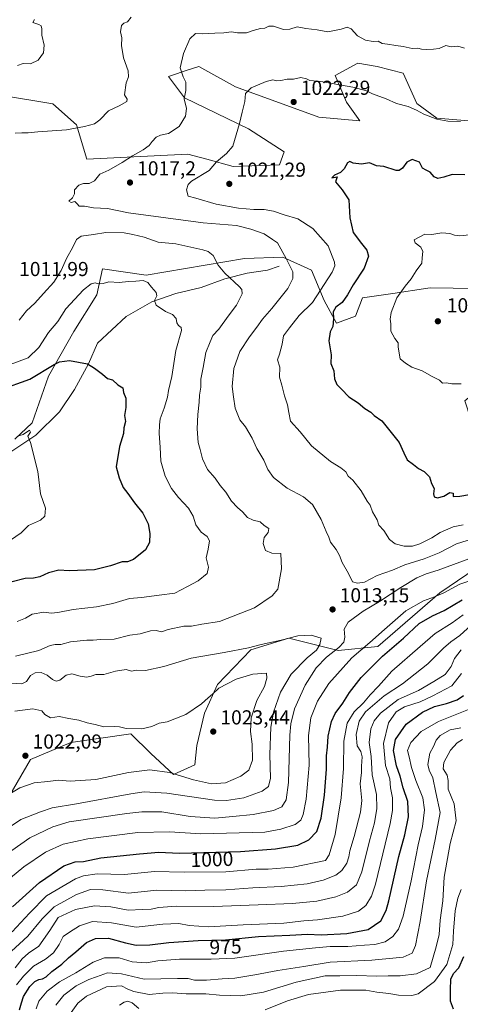
# Model space of a CAD drawing. Units: metres. Extents: x 658510 to 661981, y 4734880 to 4737272.
# Drawn here: x 659800 to 660018, y 4735353 to 4735840 of the extents above; entities that cross this region are included whole.
import ezdxf
from ezdxf.enums import TextEntityAlignment as Align

# ---------------------------------------------------------------- set-up
doc = ezdxf.new("R2010")
doc.units = ezdxf.units.M
doc.header["$MEASUREMENT"] = 0
for name, color, linetype, lineweight in [('Arbolado forestal CxS', 92, 'Continuous', 0), ('Corriente natural lineal', 142, 'Continuous', 13), ('Curva de nivel maestra', 30, 'Continuous', 30), ('Curva de nivel normal', 30, 'Continuous', 0), ('Punto de cota en terreno', 7, 'Continuous', 0), ('Rótulo de curva de nivel directora', 7, 'Continuous', 0), ('Rótulo de punto de cota en terreno', 7, 'Continuous', 0)]:
    doc.layers.add(name, color=color, linetype=linetype, lineweight=lineweight)
doc.styles.add('Style-Arial', font='txt')

# ---------------------------------------------------------------- blocks, each defined once
blk = doc.blocks.new('*U11')
at = {"layer": 'Arbolado forestal CxS', "color": 92, "linetype": 'Continuous', "lineweight": 0}
for points in [[(660022.3505, 4735790.2941, 1019.4538), (660006.4205, 4735791.6181, 1019.6403), (659996.6257, 4735798.8871, 1019.2083), (659989.7259, 4735813.8899, 1016.5731), (659976.8989, 4735817.2337, 1016.9869), (659967.3129, 4735818.7899, 1016.8449), (659956.1013, 4735812.6591, 1018.4691), (659961.6629, 4735799.5145, 1021.6126), (659968.3549, 4735790.2245, 1023.0378), (659947.9599, 4735792.0207, 1023.1319), (659906.7543, 4735807.0387, 1018.5958), (659888.5965, 4735817.1797, 1015.815), (659881.8121, 4735814.9273, 1014.6962), (659875.5281, 4735812.8413, 1013.3184), (659873.5325, 4735812.1787, 1012.9035), (659881.5395, 4735801.6661, 1014.149), (659913.2281, 4735786.3001, 1020.0267), (659930.7979, 4735774.8663, 1022.6932), (659928.4909, 4735768.4253, 1022.509), (659905.6521, 4735767.5887, 1020.2268), (659892.5387, 4735771.1911, 1018.3289), (659883.1921, 4735773.7587, 1016.986), (659833.0945, 4735771.2891, 1012.7929), (659828.0287, 4735788.2659, 1009.037), (659816.2159, 4735798.6397, 1007.1896), (659791.2881, 4735802.8117, 1005.5272)], [(659797.4897, 4735632.6897, 994.7654), (659806.0947, 4735640.6325, 995.9016), (659814.1427, 4735663.8097, 999.9893), (659826.6799, 4735685.8801, 1002.5243), (659838.0859, 4735704.0947, 1004.3148), (659840.7951, 4735716.9075, 1006.0587), (659862.5047, 4735713.8881, 1005.2845), (659911.1245, 4735722.0235, 1011.6662), (659930.1575, 4735722.7203, 1014.5505), (659944.3693, 4735716.2485, 1016.2852), (659950.6351, 4735701.2227, 1020.4041), (659956.7611, 4735690.0061, 1024.4031), (659966.1621, 4735693.5277, 1026.1214), (659969.6451, 4735702.5547, 1025.9043), (659984.6257, 4735704.8091, 1028.645), (660002.1057, 4735707.4399, 1030.6944), (660003.1309, 4735707.5941, 1030.7818), (660026.0167, 4735707.1599, 1031.0515)], [(660034.6605, 4735574.6299, 1010.2229), (660008.0047, 4735556.4915, 1006.3665), (659977.2087, 4735529.9395, 1004.3637), (659957.5877, 4735527.9497, 1012.0399), (659933.2239, 4735534.0497, 1014.3139), (659914.3769, 4735528.2749, 1014.402), (659897.8489, 4735511.1435, 1018.596), (659891.3789, 4735496.9229, 1020.1189), (659887.5167, 4735480.8903, 1022.3177), (659886.5947, 4735471.3225, 1022.82), (659875.9717, 4735466.4837, 1020.0886), (659864.7929, 4735476.8805, 1021.3138), (659854.9061, 4735486.6883, 1019.923), (659825.2031, 4735482.4237, 1020.9292), (659805.1793, 4735474.0633, 1021.8028), (659790.2441, 4735448.0909, 1019.7506)]]:
    blk.add_polyline3d(points, dxfattribs=at)
blk = doc.blocks.new('5PATER')
at = {"layer": 'Punto de cota en terreno', "linetype": 'Continuous', "lineweight": 0}
h = blk.add_hatch(color=51, dxfattribs=at)
edge = h.paths.add_edge_path()
edge.add_ellipse((0, 0), major_axis=(-0.11, -0.111), ratio=0.999422, start_angle=0, end_angle=360)

msp = doc.modelspace()

# ---------------------------------------------------------------- linework, layer by layer
at = {"layer": 'Arbolado forestal CxS', "color": 92, "linetype": 'Continuous', "lineweight": 0}
for points in [[(659791.2881, 4735802.8117, 1005.5272), (659816.2159, 4735798.6397, 1007.1896), (659828.0287, 4735788.2659, 1009.037), (659833.0945, 4735771.2891, 1012.7929), (659883.1921, 4735773.7587, 1016.986), (659892.5387, 4735771.1911, 1018.3289), (659905.6521, 4735767.5887, 1020.2268), (659928.4909, 4735768.4253, 1022.509), (659930.7979, 4735774.8663, 1022.6932), (659913.2281, 4735786.3001, 1020.0267), (659881.5395, 4735801.6661, 1014.149), (659873.5325, 4735812.1787, 1012.9035), (659875.5281, 4735812.8413, 1013.3184), (659881.8121, 4735814.9273, 1014.6962), (659888.5965, 4735817.1797, 1015.815), (659906.7543, 4735807.0387, 1018.5958), (659947.9599, 4735792.0207, 1023.1319), (659968.3549, 4735790.2245, 1023.0378), (659961.6629, 4735799.5145, 1021.6126), (659956.1013, 4735812.6591, 1018.4691), (659967.3129, 4735818.7899, 1016.8449), (659976.8989, 4735817.2337, 1016.9869), (659989.7259, 4735813.8899, 1016.5731), (659996.6257, 4735798.8871, 1019.2083), (660006.4205, 4735791.6181, 1019.6403), (660022.3505, 4735790.2941, 1019.4538)], [(660022.3505, 4735790.2941, 1019.4538), (660006.4205, 4735791.6181, 1019.6403), (659996.6257, 4735798.8871, 1019.2083), (659989.7259, 4735813.8899, 1016.5731), (659976.8989, 4735817.2337, 1016.9869), (659967.3129, 4735818.7899, 1016.8449), (659956.1013, 4735812.6591, 1018.4691), (659961.6629, 4735799.5145, 1021.6126), (659968.3549, 4735790.2245, 1023.0378), (659947.9599, 4735792.0207, 1023.1319), (659906.7543, 4735807.0387, 1018.5958), (659888.5965, 4735817.1797, 1015.815), (659881.8121, 4735814.9273, 1014.6962), (659875.5281, 4735812.8413, 1013.3184), (659873.5325, 4735812.1787, 1012.9035), (659881.5395, 4735801.6661, 1014.149), (659913.2281, 4735786.3001, 1020.0267), (659930.7979, 4735774.8663, 1022.6932), (659928.4909, 4735768.4253, 1022.509), (659905.6521, 4735767.5887, 1020.2268), (659892.5387, 4735771.1911, 1018.3289), (659883.1921, 4735773.7587, 1016.986), (659833.0945, 4735771.2891, 1012.7929), (659828.0287, 4735788.2659, 1009.037), (659816.2159, 4735798.6397, 1007.1896), (659791.2881, 4735802.8117, 1005.5272)], [(660022.3505, 4735790.2941, 1019.4538), (660006.4205, 4735791.6181, 1019.6403), (659996.6257, 4735798.8871, 1019.2083), (659989.7259, 4735813.8899, 1016.5731), (659976.8989, 4735817.2337, 1016.9869), (659967.3129, 4735818.7899, 1016.8449), (659956.1013, 4735812.6591, 1018.4691), (659961.6629, 4735799.5145, 1021.6126), (659968.3549, 4735790.2245, 1023.0378), (659947.9599, 4735792.0207, 1023.1319), (659906.7543, 4735807.0387, 1018.5958), (659888.5965, 4735817.1797, 1015.815), (659881.8121, 4735814.9273, 1014.6962), (659875.5281, 4735812.8413, 1013.3184), (659873.5325, 4735812.1787, 1012.9035), (659881.5395, 4735801.6661, 1014.149), (659913.2281, 4735786.3001, 1020.0267), (659930.7979, 4735774.8663, 1022.6932), (659928.4909, 4735768.4253, 1022.509), (659905.6521, 4735767.5887, 1020.2268), (659892.5387, 4735771.1911, 1018.3289), (659883.1921, 4735773.7587, 1016.986), (659833.0945, 4735771.2891, 1012.7929), (659828.0287, 4735788.2659, 1009.037), (659816.2159, 4735798.6397, 1007.1896), (659791.2881, 4735802.8117, 1005.5272)], [(660026.0167, 4735707.1599, 1031.0515), (660003.1309, 4735707.5941, 1030.7818), (660002.1057, 4735707.4399, 1030.6944), (659984.6257, 4735704.8091, 1028.645), (659969.6451, 4735702.5547, 1025.9043), (659966.1621, 4735693.5277, 1026.1214), (659956.7611, 4735690.0061, 1024.4031), (659950.6351, 4735701.2227, 1020.4041), (659944.3693, 4735716.2485, 1016.2852), (659930.1575, 4735722.7203, 1014.5505), (659911.1245, 4735722.0235, 1011.6662), (659862.5047, 4735713.8881, 1005.2845), (659840.7951, 4735716.9075, 1006.0587), (659838.0859, 4735704.0947, 1004.3148), (659826.6799, 4735685.8801, 1002.5243), (659814.1427, 4735663.8097, 999.9893), (659806.0947, 4735640.6325, 995.9016), (659797.4897, 4735632.6897, 994.7654)], [(659797.4897, 4735632.6897, 994.7654), (659806.0947, 4735640.6325, 995.9016), (659814.1427, 4735663.8097, 999.9893), (659826.6799, 4735685.8801, 1002.5243), (659838.0859, 4735704.0947, 1004.3148), (659840.7951, 4735716.9075, 1006.0587), (659862.5047, 4735713.8881, 1005.2845), (659911.1245, 4735722.0235, 1011.6662), (659930.1575, 4735722.7203, 1014.5505), (659944.3693, 4735716.2485, 1016.2852), (659950.6351, 4735701.2227, 1020.4041), (659956.7611, 4735690.0061, 1024.4031), (659966.1621, 4735693.5277, 1026.1214), (659969.6451, 4735702.5547, 1025.9043), (659984.6257, 4735704.8091, 1028.645), (660002.1057, 4735707.4399, 1030.6944), (660003.1309, 4735707.5941, 1030.7818), (660026.0167, 4735707.1599, 1031.0515), (660052.5315, 4735695.8869, 1022.3882)], [(659797.4897, 4735632.6897, 994.7654), (659806.0947, 4735640.6325, 995.9016), (659814.1427, 4735663.8097, 999.9893), (659826.6799, 4735685.8801, 1002.5243), (659838.0859, 4735704.0947, 1004.3148), (659840.7951, 4735716.9075, 1006.0587), (659862.5047, 4735713.8881, 1005.2845), (659911.1245, 4735722.0235, 1011.6662), (659930.1575, 4735722.7203, 1014.5505), (659944.3693, 4735716.2485, 1016.2852), (659950.6351, 4735701.2227, 1020.4041), (659956.7611, 4735690.0061, 1024.4031), (659966.1621, 4735693.5277, 1026.1214), (659969.6451, 4735702.5547, 1025.9043), (659984.6257, 4735704.8091, 1028.645), (660002.1057, 4735707.4399, 1030.6944), (660003.1309, 4735707.5941, 1030.7818), (660026.0167, 4735707.1599, 1031.0515), (660052.5315, 4735695.8869, 1022.3882)], [(660052.5315, 4735695.8869, 1022.3882), (660045.0405, 4735690.6941, 1022.0921), (660031.4065, 4735681.2963, 1028.4654), (660031.3505, 4735665.4039, 1025.8247), (660028.4333, 4735658.3051, 1027.4246), (660020.4173, 4735651.6553, 1028.9599), (660029.0019, 4735625.2727, 1024.9627), (660034.0357, 4735591.7687, 1019.8925), (660034.6605, 4735574.6299, 1010.2229), (660008.0047, 4735556.4915, 1006.3665), (659977.2087, 4735529.9395, 1004.3637), (659957.5877, 4735527.9497, 1012.0399), (659933.2239, 4735534.0497, 1014.3139), (659914.3769, 4735528.2749, 1014.402), (659897.8489, 4735511.1435, 1018.596), (659891.3789, 4735496.9229, 1020.1189), (659887.5167, 4735480.8903, 1022.3177), (659886.5947, 4735471.3225, 1022.82), (659875.9717, 4735466.4837, 1020.0886), (659864.7929, 4735476.8805, 1021.3138), (659854.9061, 4735486.6883, 1019.923), (659825.2031, 4735482.4237, 1020.9292), (659805.1793, 4735474.0633, 1021.8028), (659790.2441, 4735448.0909, 1019.7506)], [(659790.2441, 4735448.0909, 1019.7506), (659805.1793, 4735474.0633, 1021.8028), (659825.2031, 4735482.4237, 1020.9292), (659854.9061, 4735486.6883, 1019.923), (659864.7929, 4735476.8805, 1021.3138), (659875.9717, 4735466.4837, 1020.0886), (659886.5947, 4735471.3225, 1022.82), (659887.5167, 4735480.8903, 1022.3177), (659891.3789, 4735496.9229, 1020.1189), (659897.8489, 4735511.1435, 1018.596), (659914.3769, 4735528.2749, 1014.402), (659933.2239, 4735534.0497, 1014.3139), (659957.5877, 4735527.9497, 1012.0399), (659977.2087, 4735529.9395, 1004.3637), (660008.0047, 4735556.4915, 1006.3665), (660034.6605, 4735574.6299, 1010.2229)]]:
    msp.add_polyline3d(points, dxfattribs=at)
at = {"layer": 'Corriente natural lineal', "color": 142, "linetype": 'Continuous', "lineweight": 13}
msp.add_polyline3d([(659928.3801, 4735718.2101, 1013.8937), (659922.6401, 4735716.3701, 1012.7682), (659912.5501, 4735714.7501, 1011.1279), (659901.5301, 4735712.0801, 1009.321), (659889.7901, 4735707.7001, 1007.3227), (659877.2201, 4735704.7201, 1005.5369), (659865.2901, 4735700.6301, 1004.185), (659852.5101, 4735693.3201, 1002.7894), (659838.4401, 4735680.1901, 1001.0531), (659833.8501, 4735669.9001, 999.857), (659826.9901, 4735657.2301, 998.3782), (659819.5001, 4735646.1001, 996.9116), (659807.8001, 4735634.5901, 995.0615), (659795.5101, 4735626.3901, 994.1497)], dxfattribs=at)
at = {"layer": 'Curva de nivel maestra', "color": 30, "linetype": 'Continuous', "lineweight": 30, "flags": 128}
for points, elevation in [([(660020.37, 4735763.4801), (660014.02, 4735763.7401), (660009.93, 4735762.2801), (660006.99, 4735761.6501), (660005.17, 4735762.4701), (660003.25, 4735764.8401), (660001.13, 4735765.7601), (659999.31, 4735766.7401), (659997.82, 4735769.7901), (659994.33, 4735771.0901), (659991.66, 4735769.7801), (659989.5, 4735766.8501), (659987.76, 4735765.5901), (659986.35, 4735765.7201), (659980.3, 4735767.5601), (659976.59, 4735768.0201), (659973.2, 4735769.3701), (659969.14, 4735768.8601), (659965.08, 4735769.3001), (659963.33, 4735770.0901), (659962.28, 4735769.4001), (659960.66, 4735766.4801), (659958.81, 4735764.7301), (659955.78, 4735763.2601), (659954.54, 4735762.0801), (659957.14, 4735762.4701), (659956.24, 4735760.0201)], 1025), ([(659956.24, 4735760.0201), (659959.67, 4735756.1201), (659962.88, 4735751.0601), (659963.43, 4735742.2101), (659964.98, 4735734.9801), (659969.24, 4735729.4501), (659971.81, 4735726.2501), (659972.62, 4735723.1901), (659970.49, 4735717.3101), (659965.1, 4735709.0201), (659962.27, 4735704.0201), (659959.52, 4735700.3501), (659956.53, 4735698.0201), (659955.07, 4735695.7101), (659955.27, 4735692.1201), (659955.02, 4735688.3801), (659953.62, 4735685.6901), (659952.99, 4735681.2801), (659954.17, 4735674.4101), (659953.96, 4735670.0501), (659955.38, 4735666.4801), (659955.78, 4735662.5401), (659956.93, 4735659.6901), (659959.29, 4735657.3801), (659962.87, 4735653.6301), (659967.49, 4735650.5801), (659970.89, 4735647.8401), (659973.71, 4735645.9201), (659975.36, 4735644.3201), (659979.3, 4735641.7301), (659987.9, 4735630.8801), (659990.13, 4735625.8101), (659991.74, 4735622.4001), (659994.92, 4735620.0601), (659997.36, 4735618.1201), (660000.17, 4735616.6001), (660002.89, 4735613.9801), (660003.89, 4735610.6501), (660005.12, 4735608.2101), (660004.86, 4735605.6201), (660005.24, 4735604.0001), (660006.89, 4735603.5101), (660010.03, 4735604.3701), (660013, 4735606.2201), (660014.51, 4735605.8201), (660014.56, 4735604.2401), (660017.93, 4735604.4401), (660022.71, 4735605.1601)], 1025), ([(659790.11, 4735656.9901), (659804.81, 4735662.3301), (659816.95, 4735669.6501), (659819.63, 4735670.9801), (659824.51, 4735671.6001), (659833.41, 4735669.9801), (659836.97, 4735667.7901), (659840.78, 4735664.8601), (659843.35, 4735662.7201), (659845.79, 4735661.9201), (659848.44, 4735659.5401), (659850.89, 4735657.9801), (659851.33, 4735655.7501), (659852.42, 4735652.9201), (659852.5, 4735648.2601), (659851.7, 4735644.2901), (659852.26, 4735641.4301), (659851.42, 4735638.2901), (659851.2, 4735635.3501), (659849.22, 4735628.9401), (659847.56, 4735618.9901), (659849.05, 4735613.4701), (659851.14, 4735608.6301), (659853.42, 4735605.7701), (659856.64, 4735601.1301), (659860.82, 4735595.9101), (659863.42, 4735590.6401), (659864.32, 4735585.9401), (659864.16, 4735581.4601), (659862.1, 4735577.8401), (659856.26, 4735573.0401), (659853.26, 4735571.8601), (659850.59, 4735571.9001), (659844.83, 4735569.9101), (659836.82, 4735567.8901), (659824.36, 4735567.4801), (659819.23, 4735567.8001), (659814.04, 4735566.5001), (659809.74, 4735564.5001), (659806.67, 4735563.7701), (659802.52, 4735563.5801), (659796.19, 4735561.9801)], 1000), ([(659796.35, 4735400.9601), (659809.62, 4735413.0101), (659821.68, 4735421.2801), (659827.26, 4735423.2701), (659831.47, 4735423.4001), (659840, 4735425.2401), (659859.13, 4735427.2901), (659868.72, 4735428.0701), (659878.77, 4735427.5701), (659909.26, 4735428.5001), (659926.52, 4735429.7801), (659937.6, 4735431.6401), (659943.12, 4735434.1701), (659947.04, 4735438.3301), (659949.14, 4735444.9901), (659950.92, 4735456.3801), (659951.82, 4735469.1901), (659951.81, 4735475.8201), (659952.26, 4735480.1601), (659952.59, 4735485.6001), (659954.29, 4735492.8301), (659956.06, 4735496.6901), (659959.92, 4735501.9601), (659963.15, 4735507.1101), (659969.08, 4735514.5701), (659979.5, 4735525.1601), (659989.94, 4735534.0201), (659997.73, 4735541.2701), (660004.34, 4735545.1801), (660010.18, 4735547.7801), (660019.07, 4735553.0501)], 1000), ([(659799.68, 4735350.0901), (659800.7, 4735353.4801), (659801.78, 4735356.6801), (659804.9, 4735361.5301), (659807.26, 4735363.9901), (659809.26, 4735365.0701), (659811.17, 4735365.3901), (659812.89, 4735366.3701), (659815.83, 4735369.0201), (659820.72, 4735372.5901), (659824.09, 4735375.8201), (659827.72, 4735378.7901), (659832.88, 4735383.3101), (659837.32, 4735385.4201), (659843.86, 4735385.4501), (659852.26, 4735383.2201), (659857.59, 4735382.0701), (659864.23, 4735382.1401), (659873.79, 4735383.4401), (659888.26, 4735384.3301), (659901.72, 4735384.7501), (659918.08, 4735386.3601), (659933.68, 4735387.0001), (659942.44, 4735387.5101), (659949.15, 4735387.2401), (659961.96, 4735387.7701), (659972.52, 4735389.8001), (659978.75, 4735394.1601), (659981.37, 4735399.1701), (659982.76, 4735404.0001), (659987.73, 4735426.0201), (659990.64, 4735436.6901), (659992.51, 4735445.5801), (659992.15, 4735453.2601), (659989.82, 4735459.9101), (659988.31, 4735465.6901), (659986.52, 4735470.9201), (659985.06, 4735478.4201), (659986.03, 4735483.8201), (659991.22, 4735491.5001), (659999.37, 4735497.4101), (660005.4, 4735500.1601), (660011.26, 4735501.7001), (660016.59, 4735503.5301), (660019.7, 4735505.6201)], 975), ([(660014.79, 4735350.2801), (660013.27, 4735354.3501), (660013.19, 4735359.9901), (660013.37, 4735365.2201), (660014.81, 4735368.0101), (660017.32, 4735370.7701), (660019.93, 4735376.3801)], 950)]:
    msp.add_lwpolyline(points, dxfattribs=dict(at, elevation=elevation))
at = {"layer": 'Curva de nivel normal', "color": 30, "linetype": 'Continuous', "lineweight": 0, "flags": 128}
for points, elevation in [([(659797.68, 4735784.1101), (659800.94, 4735784.3301), (659803.96, 4735784.3001), (659808.9, 4735784.7301), (659823.05, 4735785.8101), (659831.93, 4735787.5101), (659836.88, 4735788.8101), (659839.49, 4735790.8201), (659843.9, 4735795.2801), (659849.09, 4735797.7301), (659852.88, 4735799.7901), (659853, 4735801.0501), (659851.82, 4735803.1901), (659852.6, 4735809.0201), (659853.73, 4735812.0201), (659853.61, 4735814.9501), (659851.26, 4735821.4101), (659850.21, 4735827.5301), (659850.38, 4735831.3601), (659849.76, 4735834.3401), (659850.35, 4735837.4901), (659851.44, 4735838.6301), (659853.26, 4735839.3101), (659854.99, 4735841.6201)], 1010), ([(659807.2, 4735840.4601), (659806.39, 4735839.0001), (659809.28, 4735837.9201), (659810.52, 4735837.2701), (659810.87, 4735835.7801), (659810.86, 4735832.6601), (659812.02, 4735827.6601), (659811.6, 4735823.8801), (659809.05, 4735820.3401), (659805.26, 4735818.5101), (659801.59, 4735818.6801), (659798.77, 4735817.6001)], 1005), ([(660020.17, 4735826.2501), (660016.82, 4735827.1401), (660013.52, 4735826.9101), (660010.93, 4735827.6201), (660007.58, 4735826.1001), (660004.86, 4735825.7801), (660001.5, 4735825.5501), (659998.96, 4735825.7201), (659997.11, 4735826.2401), (659994.28, 4735826.0101), (659989.73, 4735827.0001), (659986.19, 4735827.4901), (659982.12, 4735828.2101), (659979.36, 4735828.4601), (659977.45, 4735829.7601), (659974.97, 4735829.5601), (659971.2, 4735830.2001), (659967.17, 4735832.4201), (659964, 4735835.8001), (659962, 4735836.6401), (659959.09, 4735835.5601), (659952.47, 4735834.3001), (659947.23, 4735835.2701), (659941.59, 4735836.0301), (659937.26, 4735836.8101), (659933.59, 4735835.5901), (659930.51, 4735835.5001), (659925.59, 4735837.0701), (659923.18, 4735837.0901), (659921.31, 4735836.2101), (659919.13, 4735836.0501), (659915.57, 4735835.0401), (659912.25, 4735833.8601), (659907.66, 4735833.8801), (659904.8, 4735834.3801), (659900.93, 4735833.8001), (659896.51, 4735833.7201), (659890.2, 4735833.3501), (659886.88, 4735833.5201), (659884.18, 4735830.9101), (659880.91, 4735823.5901), (659879.32, 4735816.5101), (659880.75, 4735812.0701), (659882.22, 4735809.4501), (659882.07, 4735805.2801), (659881.4, 4735801.1601), (659882.55, 4735796.3101), (659882.01, 4735792.5801), (659878.79, 4735787.3601), (659873.59, 4735784.0401), (659869.66, 4735783.1401), (659867.51, 4735782.1601), (659865.39, 4735780.0901), (659863.9, 4735778.0201), (659861.06, 4735775.8401), (659855.67, 4735772.9201), (659850.59, 4735769.5401), (659843.93, 4735765.8101), (659839.56, 4735763.8801), (659836.94, 4735760.6001), (659834.18, 4735759.1901), (659831.42, 4735759.1501), (659829.13, 4735758.4101), (659827.06, 4735756.1501), (659826.98, 4735754.0201), (659826.01, 4735752.0501), (659824.12, 4735750.4101), (659825.26, 4735749.8501), (659827.13, 4735750.2601), (659828.33, 4735749.2001), (659829.26, 4735748.0201), (659831.94, 4735748.0301), (659836.33, 4735747.0901), (659843.42, 4735746.8401), (659853.71, 4735744.7001), (659890.68, 4735739.7801), (659907.21, 4735738.4001), (659914.39, 4735736.5901), (659920.98, 4735734.2301), (659925.04, 4735731.4201), (659927.53, 4735729.8001), (659931.93, 4735722.0201), (659935.07, 4735715.4201), (659935.18, 4735712.2301), (659932.68, 4735707.2401), (659924.69, 4735697.2701), (659920.07, 4735692.0201), (659917.31, 4735688.0201), (659913.62, 4735683.3501), (659908.97, 4735676.0201), (659905.94, 4735667.6201), (659905.15, 4735658.7701), (659905.7, 4735653.6201), (659906.55, 4735647.9601), (659908.95, 4735642.2201), (659911.67, 4735638.7801), (659914.98, 4735633.1501), (659917.34, 4735627.9601), (659920.72, 4735622.2001), (659922.73, 4735617.6001), (659925.53, 4735613.5801), (659932.39, 4735608.3801), (659940.5, 4735604.1201), (659944.89, 4735600.3201), (659949.22, 4735592.8601), (659951.62, 4735586.9401), (659953.05, 4735584.0501), (659953.84, 4735581.6001), (659956.57, 4735578.0001), (659958.21, 4735575.0301), (659959.55, 4735571.5101), (659962.72, 4735566.1201), (659964.65, 4735561.9801), (659967.25, 4735561.3701), (659970.73, 4735561.7501), (659976.97, 4735565.0201), (659984.48, 4735567.8001), (659990.59, 4735570.4001), (660000.23, 4735573.2901), (660007.63, 4735576.2901), (660016.25, 4735580.7301), (660026.77, 4735584.1401)], 1015), ([(660018.28, 4735789.8501), (660011.93, 4735790.0601), (660006.56, 4735791.1401), (660000.04, 4735793.6001), (659996.49, 4735795.5901), (659992.24, 4735797.3401), (659986.46, 4735798.8901), (659981.32, 4735801.0701), (659974.58, 4735803.6301), (659971.69, 4735805.1101), (659964.84, 4735806.9301), (659948.95, 4735809.7001), (659943.5, 4735810.2201), (659941.95, 4735811.0601), (659939.1, 4735811.7201), (659935.45, 4735810.9101), (659932.27, 4735810.8501), (659929.16, 4735810.1901), (659927.12, 4735810.0701), (659925.24, 4735810.5501), (659921.93, 4735809.7501), (659914.59, 4735806.6601), (659911.69, 4735803.7501), (659911.39, 4735799.7601), (659909.99, 4735794.6201), (659908.78, 4735788.9801), (659905.35, 4735777.6901), (659902.25, 4735774.0201), (659897.33, 4735770.0201), (659893.68, 4735765.6901), (659885.02, 4735760.3501), (659883.37, 4735758.7901), (659882.5, 4735756.0201), (659883.3, 4735752.9001), (659887.15, 4735752.0201), (659897.13, 4735749.0001), (659908.2, 4735746.9601), (659915.86, 4735746.4001), (659920.96, 4735746.2601), (659925.5, 4735745.5201), (659930.93, 4735743.6601), (659937.61, 4735741.7001), (659945.1, 4735736.8601), (659952.59, 4735728.3501), (659955.82, 4735720.2501), (659955.93, 4735718.5201), (659954.65, 4735715.3001), (659944.92, 4735700.2401), (659938.37, 4735693.8501), (659933.48, 4735687.6901), (659930.58, 4735683.8501), (659929.93, 4735679.6901), (659928.56, 4735674.6901), (659927.63, 4735671.8201), (659928.67, 4735668.3201), (659928.47, 4735663.2801), (659929.62, 4735659.4101), (659931.02, 4735654.0301), (659932.55, 4735649.6301), (659933.16, 4735645.8801), (659934.03, 4735641.5401), (659938.82, 4735636.2901), (659944.42, 4735629.3001), (659953.88, 4735621.5001), (659958.99, 4735618.4401), (659961.38, 4735616.3701), (659962.63, 4735614.2901), (659964.94, 4735612.3401), (659968.98, 4735607.0801), (659972.03, 4735601.9601), (659973.46, 4735599.8801), (659974.59, 4735596.6801), (659976.92, 4735592.6801), (659977.78, 4735590.0701), (659980.17, 4735587.3701), (659983.07, 4735582.8601), (659985.8, 4735580.7201), (659990.36, 4735579.5701), (659994.5, 4735579.6501), (659998.12, 4735580.8401), (660004.01, 4735583.7701), (660008.18, 4735586.4401), (660014.53, 4735589.2801), (660019.54, 4735590.1601)], 1020), ([(659797.71, 4735525.1401), (659809.34, 4735527.9001), (659814.93, 4735530.4301), (659817.34, 4735531.0001), (659820.25, 4735530.9701), (659825.01, 4735532.2801), (659833.08, 4735533.1601), (659836.21, 4735533.1201), (659839.91, 4735533.3801), (659846.57, 4735533.6001), (659854.4, 4735535.5101), (659859.51, 4735536.2801), (659864.59, 4735537.7201), (659867.43, 4735537.8601), (659870.02, 4735537.1901), (659873.36, 4735538.2801), (659881.17, 4735540.0901), (659884.91, 4735539.9301), (659890.14, 4735540.9801), (659898.82, 4735542.3901), (659916.12, 4735549.0201), (659924.98, 4735555.0201), (659927.7, 4735558.3501), (659929.46, 4735568.4001), (659929.26, 4735576.0201), (659924.75, 4735576.1701), (659921.6, 4735577.5201), (659920.5, 4735580.9001), (659921.01, 4735583.9201), (659922.91, 4735586.3701), (659923.19, 4735588.3501), (659921.02, 4735589.7801), (659918.89, 4735591.7001), (659915.5, 4735592.4901), (659912.69, 4735593.8401), (659910.27, 4735596.7001), (659907.71, 4735598.8001), (659904.84, 4735601.9301), (659901.93, 4735606.3601), (659899.09, 4735609.7301), (659896.72, 4735613.3201), (659892.88, 4735617.5201), (659890.37, 4735622.8001), (659889.21, 4735627.5001), (659888.33, 4735631.0201), (659887.83, 4735637.8001), (659888.07, 4735644.7601), (659888.82, 4735651.0001), (659888.97, 4735654.4101), (659889.53, 4735658.3701), (659889.61, 4735662.3701), (659890.72, 4735668.0701), (659892.03, 4735675.4801), (659894.14, 4735680.8301), (659895.57, 4735683.8901), (659898.41, 4735687.0201), (659903.05, 4735693.4601), (659907.17, 4735699.0001), (659910.04, 4735704.5701), (659909.84, 4735706.7801), (659908.56, 4735708.1901), (659901.45, 4735714.8401), (659898.22, 4735718.7301), (659895.62, 4735723.5201), (659893.22, 4735725.5101), (659890.61, 4735726.4101), (659877.14, 4735729.4101), (659868.47, 4735730.1501), (659861.48, 4735732.7201), (659855.93, 4735734.0201), (659851.59, 4735734.7801), (659842.55, 4735734.9601), (659836.42, 4735733.9201), (659830.34, 4735733.0801), (659827.96, 4735731.5401), (659826.15, 4735727.6901), (659823, 4735722.0201), (659820.33, 4735716.0701), (659816.8, 4735710.3201), (659811.59, 4735704.7401), (659807.26, 4735699.9601), (659803.26, 4735696.0801), (659799.59, 4735691.4601)], 1010), ([(660022.64, 4735733.7201), (660017.93, 4735733.3101), (660015.26, 4735733.7001), (660012.93, 4735734.5201), (660008.93, 4735734.8601), (660003.93, 4735734.0001), (660000.52, 4735734.1501), (659995.26, 4735731.3301), (659995.74, 4735729.8201), (659998.64, 4735727.6401), (659999.51, 4735725.6001), (659999.28, 4735722.3501), (659999, 4735719.6901), (659996.22, 4735716.0201), (659993.71, 4735712.0201), (659990.79, 4735708.3401), (659986.67, 4735702.6701), (659983.84, 4735695.3501), (659983.33, 4735692.0201), (659983.76, 4735689.6901), (659983.67, 4735686.0201), (659985.73, 4735682.4401), (659987.31, 4735680.3501), (659987.25, 4735678.1001), (659988.25, 4735672.4001), (659991.02, 4735670.2401), (659994.07, 4735668.3401), (659999.16, 4735666.4701), (660004.21, 4735663.6001), (660007.8, 4735661.8501), (660009.3, 4735660.3501), (660011.23, 4735660.5201), (660013.93, 4735660.0501), (660018.58, 4735659.9501)], 1030), ([(659793.86, 4735669.0601), (659803.99, 4735672.8701), (659809.39, 4735678.0101), (659814.11, 4735685.3801), (659818.66, 4735690.9401), (659822.67, 4735697.2201), (659831.53, 4735706.4801), (659835.26, 4735709.5301), (659837.15, 4735710.0501), (659838.82, 4735709.5401), (659841.15, 4735709.6601), (659843.93, 4735710.4501), (659849.06, 4735710.2201), (659853.79, 4735710.6301), (659857.39, 4735710.7901), (659860.98, 4735711.2401), (659863.37, 4735710.1601), (659865.08, 4735707.8701), (659867.5, 4735705.2101), (659867.83, 4735703.6601), (659866.67, 4735701.2801), (659867.51, 4735698.9301), (659872.02, 4735695.7801), (659875.58, 4735694.3401), (659877.36, 4735692.4001), (659877.68, 4735690.2401), (659878.57, 4735688.9501), (659879.86, 4735687.8401), (659879.97, 4735686.4001), (659877.17, 4735676.6001), (659875.15, 4735663.5801), (659873.6, 4735656.6901), (659873.07, 4735653.3501), (659871.48, 4735648.0201), (659869.5, 4735642.6901), (659869.14, 4735639.6901), (659868.9, 4735635.4101), (659869.39, 4735628.5801), (659869.78, 4735621.7401), (659871.91, 4735614.3201), (659874.97, 4735608.2101), (659878.46, 4735603.6501), (659883.54, 4735598.4601), (659885.78, 4735594.4301), (659887.11, 4735590.1701), (659889.7, 4735586.5801), (659892.79, 4735584.4001), (659893.92, 4735582.3401), (659893.29, 4735578.1901), (659892.17, 4735573.8801), (659893.45, 4735569.2101), (659892.78, 4735566.0601), (659888.26, 4735562.4201), (659883.02, 4735559.6301), (659876.7, 4735556.4201), (659868.87, 4735555.4401), (659860.26, 4735554.2001), (659854.26, 4735553.6601), (659845.93, 4735551.2101), (659837.93, 4735549.6601), (659826.35, 4735548.2201), (659818.66, 4735546.7901), (659815.42, 4735546.5101), (659811.78, 4735546.8901), (659806.1, 4735545.9301), (659802.67, 4735543.9201), (659798.66, 4735542.3601)], 1005), ([(659798.78, 4735634.1501), (659801.59, 4735634.9501), (659804.68, 4735637.1001), (659805.22, 4735636.0201), (659803.88, 4735634.0401), (659805.23, 4735631.0301), (659808.83, 4735616.5901), (659810.13, 4735605.5601), (659812.58, 4735598.5001), (659812.28, 4735594.5001), (659810.09, 4735592.5101), (659804.26, 4735589.8901), (659800.59, 4735586.2301), (659795.26, 4735582.6301)], 995), ([(660022.32, 4735573.3201), (660007.2, 4735567.7801), (660001.27, 4735565.8801), (659996.6, 4735563.8801), (659988.59, 4735559.2001), (659978.13, 4735552.2701), (659970.07, 4735547.4701), (659962.62, 4735542.0201), (659960.55, 4735538.5201), (659960.95, 4735534.5101), (659960.35, 4735532.0201), (659957.98, 4735529.4301), (659951.84, 4735524.6701), (659946.71, 4735519.3801), (659941.23, 4735510.8501), (659936.02, 4735499.0501), (659934.12, 4735491.5701), (659933.62, 4735486.0101), (659932.93, 4735462.5601), (659931.78, 4735453.9901), (659929.62, 4735450.5101), (659925.65, 4735448.6901), (659915.57, 4735446.6701), (659905.49, 4735445.7401), (659896.48, 4735445.0101), (659884.31, 4735445.8401), (659870.23, 4735447.9901), (659860.34, 4735448.1001), (659852.98, 4735447.2401), (659824.34, 4735443.1001), (659816.23, 4735440.6201), (659804.93, 4735435.1601), (659795.93, 4735428.8801)], 1010), ([(659792.43, 4735413.1001), (659801.91, 4735420.8201), (659812.59, 4735428.0701), (659821.31, 4735432.1301), (659833.55, 4735434.7101), (659858.34, 4735437.8201), (659874.02, 4735438.1301), (659889.59, 4735437.2001), (659921.29, 4735438.0501), (659929.18, 4735439.4501), (659936.23, 4735441.7201), (659939.12, 4735443.9601), (659940.26, 4735446.6701), (659941.72, 4735454.3501), (659943.21, 4735471.2301), (659942.92, 4735485.9201), (659944.01, 4735494.6501), (659947.35, 4735502.9501), (659953.06, 4735511.5701), (659964.3, 4735524.3501), (659973.35, 4735531.9301), (659980.48, 4735538.4401), (659991.19, 4735547.5301), (659999.83, 4735552.5901), (660005.39, 4735554.4901), (660010, 4735556.5801), (660017.93, 4735560.8001), (660029.59, 4735564.7001)], 1005), ([(659796.12, 4735388.6501), (659804.68, 4735397.9201), (659813.09, 4735406.4701), (659827.51, 4735414.8701), (659831.37, 4735416.3701), (659838.15, 4735417.3001), (659851.73, 4735417.0101), (659866.64, 4735418.4901), (659881.25, 4735418.2101), (659901.89, 4735418.3201), (659916.92, 4735419.6201), (659922.93, 4735419.7401), (659935.26, 4735420.7501), (659951.36, 4735424.0201), (659953.15, 4735426.8301), (659956.12, 4735436.8201), (659959.07, 4735454.9701), (659960.28, 4735469.5901), (659960.4, 4735483.0001), (659962.1, 4735492.0401), (659965.61, 4735497.6301), (659970.24, 4735501.9801), (659973.54, 4735506.0201), (659977.67, 4735510.3501), (659984.14, 4735517.6901), (659998.19, 4735530.0201), (660005.66, 4735536.3501), (660014.16, 4735541.6901), (660019.59, 4735545.6101)], 995), ([(659793.57, 4735377.1701), (659803.93, 4735386.4701), (659810.93, 4735395.1201), (659816.93, 4735401.0801), (659827.93, 4735407.1501), (659834.93, 4735409.5401), (659841.08, 4735409.4601), (659853.75, 4735407.8501), (659867.72, 4735409.2401), (659881.93, 4735408.9801), (659891.59, 4735409.2101), (659901.93, 4735409.4701), (659915.26, 4735410.4201), (659929.32, 4735411.0601), (659942.31, 4735412.4201), (659950.14, 4735414.2501), (659956.38, 4735416.7801), (659959.41, 4735419.0301), (659961.85, 4735422.7001), (659962.95, 4735425.7401), (659963.44, 4735428.6801), (659965.58, 4735435.7901), (659968.74, 4735447.8501), (659969.31, 4735453.7401), (659968.49, 4735461.8801), (659969.12, 4735467.4701), (659969.13, 4735470.6901), (659969.45, 4735475.3401), (659968.85, 4735477.9801), (659966.97, 4735480.6801), (659966.46, 4735486.3501), (659967.96, 4735493.0301), (659971.07, 4735497.5301), (659980.41, 4735505.5601), (659989.54, 4735511.4901), (660002.04, 4735521.3501), (660009.76, 4735529.0701), (660013.46, 4735532.2601), (660017.93, 4735535.4601), (660025.26, 4735542.2201)], 990), ([(659790.41, 4735437.4501), (659800.43, 4735444.3301), (659810.2, 4735448.0101), (659815.94, 4735450.0001), (659827.93, 4735451.9601), (659854.97, 4735457.0601), (659861.53, 4735457.9001), (659872.76, 4735457.3201), (659896.3, 4735453.8601), (659902.37, 4735453.6801), (659910.93, 4735455.0601), (659919.93, 4735458.3801), (659923.1, 4735460.6301), (659924.02, 4735464.8101), (659923.82, 4735476.5301), (659924.33, 4735490.0201), (659925.56, 4735497.3501), (659929.03, 4735507.3501), (659934.34, 4735516.2701), (659942.29, 4735524.3901), (659946.93, 4735528.2001), (659948.6, 4735530.9301), (659949.26, 4735534.0201), (659944.16, 4735535.5401), (659937.6, 4735535.2501), (659929.4, 4735533.0601), (659919.51, 4735530.9401), (659913.21, 4735529.3001), (659901.19, 4735526.9501), (659884.81, 4735524.2401), (659871.27, 4735519.9801), (659862.15, 4735518.1401), (659857.59, 4735518.1801), (659855.26, 4735517.7301), (659852.59, 4735518.5901), (659847.26, 4735517.6901), (659841.59, 4735516.0101), (659837.59, 4735516.1001), (659835.26, 4735515.2501), (659833.08, 4735514.8001), (659829.86, 4735515.1901), (659825.74, 4735516.3801), (659822.93, 4735515.8101), (659819.69, 4735513.3401), (659817.84, 4735512.7201), (659816.13, 4735513.5501), (659813.38, 4735515.8101), (659810.41, 4735517.0101), (659807.45, 4735516.9101), (659805.21, 4735515.5201), (659803.25, 4735512.5301), (659800.93, 4735511.5201), (659793.26, 4735511.9401)], 1015), ([(659797.64, 4735370.7801), (659801.04, 4735375.3501), (659804.23, 4735378.0501), (659809.36, 4735381.4801), (659814.73, 4735389.3801), (659818.82, 4735395.6901), (659827.45, 4735399.6801), (659836.85, 4735401.5701), (659844.96, 4735401.0501), (659853.65, 4735399.4201), (659860.72, 4735399.7901), (659865.04, 4735399.8401), (659868.73, 4735400.6801), (659877.38, 4735401.3401), (659895.93, 4735401.2201), (659918.02, 4735402.0901), (659934.95, 4735402.6701), (659947.01, 4735403.7701), (659956.42, 4735405.9201), (659962.31, 4735408.3401), (659966.71, 4735411.9401), (659969.4, 4735418.4401), (659973.16, 4735433.7001), (659975.55, 4735442.6401), (659976.77, 4735449.7401), (659976.59, 4735456.7301), (659974.53, 4735466.4301), (659974.01, 4735475.4601), (659973.02, 4735482.3501), (659973.86, 4735489.2301), (659975.36, 4735493.1701), (659978.59, 4735496.8801), (659987.36, 4735503.6201), (659997.33, 4735508.2301), (660005.03, 4735512.5501), (660010.67, 4735516.0501), (660013.51, 4735519.9901), (660015.21, 4735524.0201), (660018.49, 4735528.2701)], 985), ([(659794.93, 4735456.9401), (659799.93, 4735459.9201), (659807.05, 4735462.4601), (659813.75, 4735463.0401), (659819.05, 4735463.7101), (659824.82, 4735463.2601), (659837.48, 4735464.1101), (659853.67, 4735467.5701), (659864.36, 4735468.8301), (659874.04, 4735467.5001), (659885.95, 4735463.9701), (659894.85, 4735461.9101), (659901.78, 4735462.5001), (659909.4, 4735465.6601), (659913.3, 4735468.6901), (659915.09, 4735473.6301), (659915, 4735481.5201), (659914.23, 4735487.8201), (659914.56, 4735494.6601), (659917.32, 4735503.2801), (659921.05, 4735510.1701), (659922.2, 4735514.2901), (659922.04, 4735516.8001)], 1020), ([(659922.04, 4735516.8001), (659915.27, 4735516.2901), (659907.04, 4735513.8101), (659898.54, 4735509.2401), (659895.31, 4735506.3001), (659893.22, 4735504.5901), (659889.95, 4735501.5001), (659882.19, 4735496.3101), (659872.84, 4735492.6101), (659868.95, 4735492.0201), (659865.37, 4735490.3801), (659860.29, 4735489.2301), (659852.59, 4735489.3201), (659849.26, 4735490.1801), (659846.59, 4735490.3901), (659841.59, 4735490.0801), (659837.26, 4735491.3401), (659833.26, 4735492.1601), (659829.08, 4735493.4301), (659824.19, 4735494.2901), (659819.37, 4735495.3101), (659815.17, 4735494.6001), (659812.24, 4735496.3401), (659810.73, 4735498.0601), (659806.33, 4735499.0701), (659797.51, 4735497.9001)], 1020), ([(659798.31, 4735362.4601), (659801.65, 4735366.7701), (659806.65, 4735371.6601), (659812.7, 4735375.1801), (659816.66, 4735378.2801), (659819.39, 4735382.3701), (659821.45, 4735386.2801), (659824.48, 4735388.4801), (659829.42, 4735391.6501), (659835.94, 4735393.6901), (659845.33, 4735393.0901), (659857.55, 4735390.9701), (659870.78, 4735392.3701), (659878.66, 4735392.7401), (659883.79, 4735391.7101), (659893.41, 4735391.1701), (659910.59, 4735392.1301), (659930.64, 4735392.9401), (659940.63, 4735394.1401), (659947.45, 4735394.6201), (659959.98, 4735396.4101), (659967.6, 4735398.8801), (659971.36, 4735401.6201), (659974.04, 4735406.2601), (659976.03, 4735412.2201), (659983.38, 4735442.2601), (659984.48, 4735448.7901), (659984.54, 4735455.0001), (659983.55, 4735459.9301), (659983.25, 4735464.3501), (659981.07, 4735471.0201), (659980.04, 4735481.8701), (659982.59, 4735492.1201), (659986.35, 4735497.5501), (659990.48, 4735500.1201), (659998.26, 4735502.5601), (660004.54, 4735505.4401), (660013.89, 4735510.5101), (660018.73, 4735516.5401)], 980), ([(659808.02, 4735350.4501), (659809.35, 4735354.3601), (659813.51, 4735359.3201), (659819.59, 4735363.9601), (659827.59, 4735368.2801), (659836.24, 4735373.6601), (659841.91, 4735375.7601), (659849.1, 4735375.7601), (659855.64, 4735373.8701), (659862.59, 4735373.3601), (659868.26, 4735374.2301), (659878.93, 4735375.0501), (659894.7, 4735375.1701), (659906.35, 4735375.6201), (659930.48, 4735379.0901), (659946.33, 4735380.7201), (659953.7, 4735381.4601), (659962.33, 4735381.4201), (659970.67, 4735382.1001), (659975.72, 4735382.4101), (659980.85, 4735383.7701), (659984.62, 4735386.2901), (659987.53, 4735389.9301), (659989.82, 4735396.3301), (659993.81, 4735413.9501), (659997.16, 4735431.7801), (659999.31, 4735440.8201), (660000.44, 4735449.0501), (659999.56, 4735455.0801), (659996.08, 4735463.5801), (659993.93, 4735470.0801), (659992.72, 4735475.3801), (659991.91, 4735478.4801), (659993.6, 4735482.3801), (659998.74, 4735487.7901), (660007.27, 4735492.8401), (660025.49, 4735500.0201)], 970), ([(659817.72, 4735352.3501), (659821.66, 4735357.3501), (659827.8, 4735361.8701), (659834.06, 4735365.0901), (659837.9, 4735366.4401), (659843.36, 4735368.2701), (659850.33, 4735367.8801), (659861.48, 4735365.2001), (659877.96, 4735365.4901), (659883.35, 4735365.5001), (659886.37, 4735364.7401), (659892.3, 4735364.7201), (659900.09, 4735365.4201), (659906.4, 4735365.7801), (659916.39, 4735367.3201), (659927.79, 4735369.5001), (659940.59, 4735371.4801), (659953.65, 4735373.7101), (659974.29, 4735374.5901), (659989.8, 4735376.0701), (659994.32, 4735378.0901), (659995.91, 4735381.9601), (659998.3, 4735393.7401), (660001.44, 4735413.9401), (660005.62, 4735434.3301), (660008.12, 4735447.6901), (660006, 4735457.6301), (660004.56, 4735464.9501), (660002.65, 4735468.7401), (660002.1, 4735471.5801), (660003.06, 4735477.1201), (660004.79, 4735480.3501), (660006.1, 4735483.6001), (660008.07, 4735485.8901), (660013.14, 4735488.6401), (660018.42, 4735489.7201)], 965), ([(660019.23, 4735483.8801), (660016.49, 4735482.3101), (660013.25, 4735478.6201), (660009.88, 4735472.4601), (660009.56, 4735469.4201), (660011.67, 4735466.3101), (660012.16, 4735463.6601), (660012.09, 4735459.2601), (660015.1, 4735452.0001), (660016.04, 4735443.6901), (660013.1, 4735432.3501), (660010.1, 4735415.6901), (660009.5, 4735404.0201), (660008.18, 4735394.4801), (660007.72, 4735387.3901), (660006.15, 4735381.2401), (660003.26, 4735370.9901), (659996.38, 4735367.7901), (659988.35, 4735366.7801), (659982.35, 4735366.7801), (659976.56, 4735366.6601), (659966.93, 4735367.0201), (659958.42, 4735366.8501), (659951.09, 4735366.8701), (659936.86, 4735363.7101), (659920.69, 4735358.8001), (659909.38, 4735357.0001), (659898.75, 4735357.2901), (659892.08, 4735357.9801), (659882.3, 4735357.9401), (659875.59, 4735358.4101), (659870.76, 4735358.2101), (659863.91, 4735357.6201), (659856.44, 4735359.0401), (659853.33, 4735360.3401), (659850.35, 4735361.9601), (659842.86, 4735361.3501), (659832.87, 4735356.7601), (659828.58, 4735353.3501), (659825.29, 4735348.6901)], 960), ([(659921.38, 4735350.0301), (659932.46, 4735354.4101), (659942.98, 4735357.6701), (659958.78, 4735359.8201), (659971.3, 4735359.7201), (659976.7, 4735358.7901), (659982.63, 4735358.0601), (659987.42, 4735357.3401), (659994.13, 4735357.1501), (659997.26, 4735357.9501), (660005.39, 4735364.1101), (660011.41, 4735372.5201), (660014.49, 4735382.4501), (660014.82, 4735388.9101), (660015.65, 4735399.0801), (660016.89, 4735405.3101), (660018.56, 4735409.5601)], 955), ([(659849.24, 4735352.3201), (659851.57, 4735353.7901), (659853.34, 4735354.3801), (659855.59, 4735353.5701), (659858.88, 4735350.6601)], 955)]:
    msp.add_lwpolyline(points, dxfattribs=dict(at, elevation=elevation))

# ---------------------------------------------------------------- block references
at = {"layer": 'Arbolado forestal CxS', "color": 92, "linetype": 'Continuous', "lineweight": 0}
msp.add_blockref('*U11', (0, 0), dxfattribs=at)
at = {"layer": 'Punto de cota en terreno', "color": 7, "linetype": 'Continuous', "lineweight": 0, "xscale": 10, "yscale": 10, "zscale": 10}
for p in [(659935.57, 4735799.59, 1022.29), (659854.49, 4735759.7, 1017.2), (659903.67, 4735759.04, 1021.29), (660007, 4735691, 1032.79), (659954.84, 4735548.29, 1013.15), (659895.73, 4735487.82, 1023.44), (659802.68, 4735475.85, 1022.09)]:
    msp.add_blockref('5PATER', p, dxfattribs=at)

# ---------------------------------------------------------------- texts
at = {"layer": 'Rótulo de curva de nivel directora', "color": 7, "linetype": 'Continuous', "lineweight": 0, "style": 'Style-Arial'}
for s, rotation, p in [('1000', 1.747089, (659895.069, 4735424.5301)), ('975', 1.787237, (659901.8094, 4735381.2249))]:
    msp.add_text(s, height=7, rotation=rotation, dxfattribs=at).set_placement(p, align=Align.MIDDLE_CENTER)
at = {"layer": 'Rótulo de punto de cota en terreno', "color": 7, "linetype": 'Continuous', "lineweight": 0, "style": 'Style-Arial'}
for s, p in [('1022,29', (659939.0978, 4735803.1178)), ('1017,2', (659858.0178, 4735763.2278)), ('1021,29', (659907.1978, 4735762.5678)), ('1011,99', (659799.5478, 4735713.3678)), ('1032,79', (660011.4097, 4735695.4097)), ('1013,15', (659958.3678, 4735551.8178)), ('1023,44', (659899.2578, 4735491.3478)), ('1022,09', (659806.2078, 4735479.3778))]:
    msp.add_text(s, height=7, dxfattribs=at).set_placement(p)

doc.saveas('drawing.dxf')
